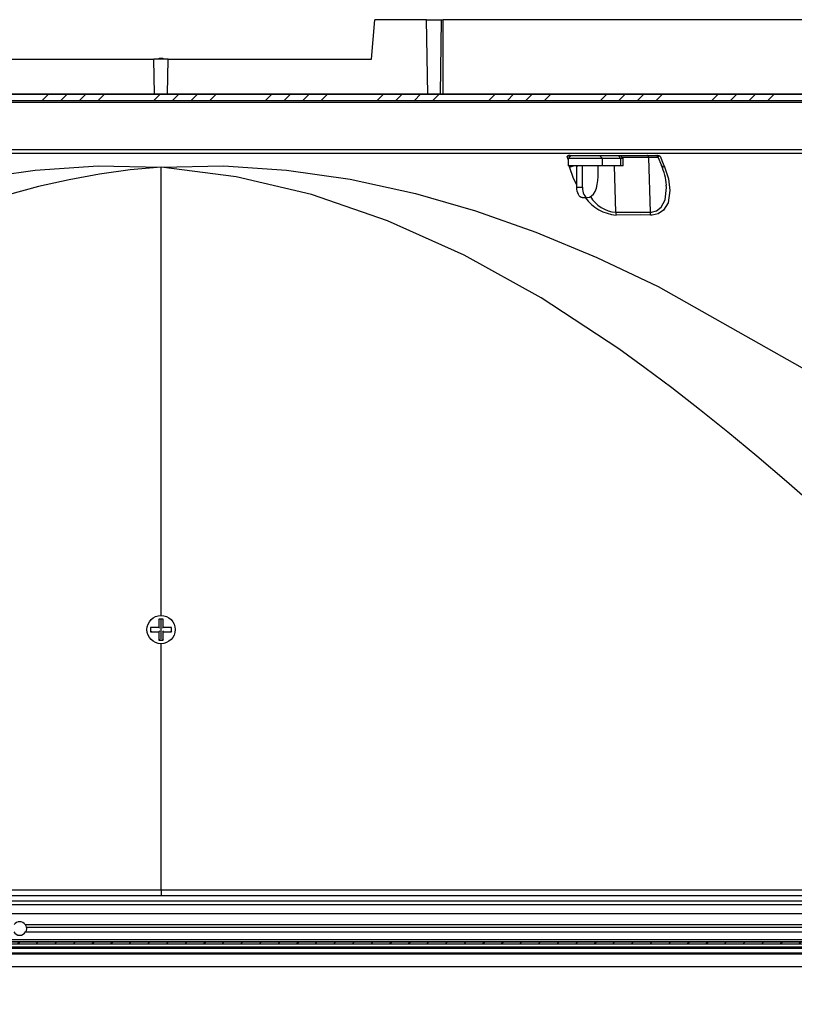
# Model space of a CAD drawing. Extents: x 9 to 161, y 6 to 104.
# Drawn here: x 72 to 80, y 23 to 32 of the extents above; entities that cross this region are included whole.
import ezdxf

# ---------------------------------------------------------------- set-up
doc = ezdxf.new("R2010")
doc.units = 0
doc.header["$LTSCALE"] = 10
doc.header["$MEASUREMENT"] = 0
doc.linetypes.add('SLD-SOLID', pattern=[0])
doc.layers.get('0').update_dxf_attribs({"linetype": 'CONTINUOUS'})
doc.layers.add('SLD-0', color=7, linetype='SLD-SOLID')
doc.styles.add('SLDTEXTSTYLE1', font='GOTHIC.TTF', dxfattribs={"width": 0.913})
doc.dimstyles.new('SLDDIMSTYLE0', dxfattribs={"dimtxt": 0.9375, "dimasz": 1.3, "dimexe": 0, "dimexo": 0.0625, "dimgap": 0.234375, "dimtad": 2, "dimdec": 0, "dimrnd": 1e-09, "dimzin": 12, "dimtxsty": 'SLDTEXTSTYLE1', "dimblk1": 'NONE', "dimblk2": 'NONE', "dimsah": 1, "dimcen": 0.09, "dimazin": 3, "dimtfac": 1, "dimtdec": 3, "dimtofl": 0, "dimtmove": 0, "dimatfit": 3, "dimtolj": 1, "dimtzin": 12})

# ---------------------------------------------------------------- blocks, each defined once
blk = doc.blocks.new('*D44')
at = {"layer": 'SLD-0', "color": 7}
for p, q in [((62.3024, 23.2333), (62.3024, 18.2381)), ((85.3074, 23.2333), (85.3074, 18.2381)), ((72.041, 22.0851), (72.041, 20.5963)), ((72.041, 22.0851), (72.6107, 22.0851)), ((76.2966, 22.0851), (75.7269, 22.0851)), ((76.2966, 22.0851), (76.2966, 20.5963)), ((72.041, 20.5963), (72.6107, 20.5963)), ((76.2966, 20.5963), (75.7269, 20.5963)), ((62.3024, 18.3631), (68.4414, 18.3631)), ((85.3074, 18.3631), (79.8962, 18.3631))]:
    blk.add_line(p, q, dxfattribs=at)
for points in [[(62.3024, 18.3631), (63.0524, 18.2381), (63.0524, 18.4881)], [(85.3074, 18.3631), (84.5574, 18.4881), (84.5574, 18.2381)]]:
    blk.add_solid(points, dxfattribs=at)
at = {"layer": 'SLD-0', "color": 7, "char_height": 0.9375, "attachment_point": 1, "style": 'SLDTEXTSTYLE1'}
for s, insert in [('584.3', (72.6107, 21.7939)), ('23"', (73.2825, 20.3051)), ('SQUARE OPENING', (68.7097, 18.8163))]:
    blk.add_mtext(s, dxfattribs=dict(at, insert=insert))
blk = doc.blocks.new('_NONE')
blk = doc.blocks.new('*D45')
at = {"layer": 'SLD-0', "color": 7}
for p, q in [((61.8674, 23.2333), (61.8674, 13.3647)), ((85.7424, 23.2003), (85.7424, 13.3647)), ((72.041, 15.7229), (72.041, 14.2341)), ((72.041, 15.7229), (72.6107, 15.7229)), ((76.2966, 15.7229), (75.7269, 15.7229)), ((76.2966, 15.7229), (76.2966, 14.2341)), ((72.041, 14.2341), (72.6107, 14.2341)), ((76.2966, 14.2341), (75.7269, 14.2341)), ((61.8674, 13.4897), (71.5984, 13.4897)), ((85.7424, 13.4897), (76.7392, 13.4897))]:
    blk.add_line(p, q, dxfattribs=at)
for points in [[(61.8674, 13.4897), (62.6174, 13.3647), (62.6174, 13.6147)], [(85.7424, 13.4897), (84.9924, 13.6147), (84.9924, 13.3647)]]:
    blk.add_solid(points, dxfattribs=at)
at = {"layer": 'SLD-0', "color": 7, "char_height": 0.9375, "attachment_point": 1, "style": 'SLDTEXTSTYLE1'}
for s, insert in [('606.4', (72.6107, 15.4316)), ('23 7/8"', (72.1439, 13.9428))]:
    blk.add_mtext(s, dxfattribs=dict(at, insert=insert))

msp = doc.modelspace()

# ---------------------------------------------------------------- hatches: boundary and pattern name
at = {"linetype": 'CONTINUOUS'}
h = msp.add_hatch(dxfattribs=at)
h.set_pattern_fill('ANSI34', style=0)
h.paths.add_polyline_path([(83.9299, 31.3102), (83.9299, 31.3702), (63.6799, 31.3702), (63.6799, 31.3102)], flags=0)
h = msp.add_hatch(dxfattribs=at)
h.set_pattern_fill('ANSI31', style=0)
h.paths.add_polyline_path([(84.5549, 23.2974), (84.5549, 23.3174), (63.0549, 23.3174), (63.0549, 23.2974)], flags=0)

# ---------------------------------------------------------------- linework, layer by layer
at = {"layer": 'SLD-0', "color": 7, "linetype": 'SLD-SOLID'}
for p, q in [((75.8049, 31.7033), (75.8377, 32.0783)), ((76.3258, 32.0783), (75.8377, 32.0783)), ((76.3393, 31.3702), (76.3258, 32.0783)), ((76.3258, 32.0783), (76.4704, 32.0783)), ((76.46, 31.3702), (76.4704, 32.0783)), ((76.4704, 32.0783), (76.4847, 32.0783)), ((76.4856, 31.3702), (76.4847, 32.0783)), ((80.8366, 32.0783), (76.4847, 32.0783)), ((71.8049, 31.7033), (73.7366, 31.7033)), ((73.7424, 31.3702), (73.7366, 31.7033)), ((73.8733, 31.7033), (73.7366, 31.7033)), ((73.8674, 31.3702), (73.8733, 31.7033)), ((73.8733, 31.7033), (75.8049, 31.7033)), ((63.6799, 31.3702), (83.9299, 31.3702)), ((63.6799, 31.3102), (83.9299, 31.3102)), ((83.7399, 31.2902), (63.8699, 31.2902)), ((63.6415, 30.8102), (83.9684, 30.8102)), ((83.7649, 30.8402), (63.8449, 30.8402)), ((77.6693, 30.7605), (77.6647, 30.7805)), ((77.7019, 30.7883), (77.6719, 30.7583)), ((77.6917, 30.7883), (77.7019, 30.7883)), ((77.7019, 30.7883), (77.9725, 30.7883)), ((77.9725, 30.7883), (78.0606, 30.7883)), ((77.9725, 30.7883), (77.9985, 30.7583)), ((78.0606, 30.7883), (78.5151, 30.7883)), ((78.1734, 30.7583), (78.1474, 30.7883)), ((78.1968, 30.7583), (78.1668, 30.7883)), ((78.4291, 30.7879), (78.4275, 30.7883)), ((78.4306, 30.7869), (78.4291, 30.7879)), ((78.432, 30.7852), (78.4306, 30.7869)), ((78.4333, 30.7829), (78.432, 30.7852)), ((78.4343, 30.7801), (78.4333, 30.7829)), ((78.4352, 30.7769), (78.4343, 30.7801)), ((78.5297, 30.7796), (78.5251, 30.7777)), ((78.5316, 30.7799), (78.5297, 30.7796)), ((78.5398, 30.7805), (78.5316, 30.7799)), ((78.5459, 30.7805), (78.5398, 30.7805)), ((78.5459, 30.7805), (78.576, 30.7093)), ((72.6079, 30.6501), (73.208, 30.6888)), ((73.208, 30.6888), (73.8049, 30.6783)), ((73.8049, 30.6783), (74.3982, 30.6886)), ((74.3982, 30.6886), (74.9959, 30.65)), ((77.6719, 30.749), (77.6693, 30.7605)), ((77.6719, 30.7583), (77.6719, 30.6883)), ((77.9985, 30.7583), (77.6719, 30.7583)), ((77.9985, 30.6883), (77.6719, 30.6883)), ((77.6873, 30.6815), (77.6858, 30.6883)), ((77.7538, 30.6883), (77.756, 30.6802)), ((77.756, 30.4883), (77.756, 30.6883)), ((77.8079, 30.4883), (77.8079, 30.6883)), ((77.9578, 30.5883), (77.9578, 30.6883)), ((78.1734, 30.7583), (77.9985, 30.7583)), ((77.9985, 30.6883), (77.9985, 30.7583)), ((78.1734, 30.6883), (77.9985, 30.6883)), ((78.1116, 30.6883), (78.1246, 30.249)), ((78.1968, 30.7583), (78.1734, 30.7583)), ((78.1734, 30.6883), (78.1734, 30.7583)), ((78.1968, 30.6883), (78.1734, 30.6883)), ((78.436, 30.7697), (78.1854, 30.7697)), ((78.1968, 30.6883), (78.1968, 30.7583)), ((78.4357, 30.7734), (78.4352, 30.7769)), ((78.436, 30.7697), (78.4357, 30.7734)), ((78.436, 30.7697), (78.4513, 30.249)), ((78.5287, 30.7697), (78.436, 30.7697)), ((78.525, 30.7758), (78.5601, 30.6926)), ((78.5251, 30.7777), (78.5257, 30.776)), ((78.576, 30.7093), (78.5877, 30.6815)), ((72.0001, 30.5622), (72.6079, 30.6501)), ((73.2212, 30.6101), (72.9306, 30.5575)), ((73.5127, 30.6504), (73.2212, 30.6101)), ((73.8049, 30.6783), (73.5127, 30.6504)), ((74.5177, 30.5865), (73.8049, 30.6783)), ((73.8049, 26.4158), (73.8049, 30.6783)), ((74.9959, 30.65), (75.6024, 30.5625)), ((77.7237, 30.5693), (77.6873, 30.6815)), ((78.5877, 30.6815), (78.6252, 30.5677)), ((72.9306, 30.5575), (72.6408, 30.4925)), ((75.2353, 30.4162), (74.5177, 30.5865)), ((75.6024, 30.5625), (76.2223, 30.4262)), ((77.756, 30.5084), (77.7237, 30.5693)), ((77.941, 30.4771), (77.9502, 30.5117)), ((77.9502, 30.5117), (77.9559, 30.5492)), ((77.9559, 30.5492), (77.9578, 30.5883)), ((78.6082, 30.4834), (78.6054, 30.5069)), ((78.6252, 30.5677), (78.6397, 30.4563)), ((72.6408, 30.4925), (72.3517, 30.4151)), ((75.9578, 30.1674), (75.2353, 30.4162)), ((76.2223, 30.4262), (76.7933, 30.2613)), ((77.7569, 30.4688), (77.756, 30.4883)), ((77.756, 30.4883), (77.8079, 30.4883)), ((77.7598, 30.45), (77.7569, 30.4688)), ((77.7644, 30.4327), (77.7598, 30.45)), ((77.7706, 30.4175), (77.7644, 30.4327)), ((77.7782, 30.4051), (77.7706, 30.4175)), ((77.7868, 30.3959), (77.7782, 30.4051)), ((77.8079, 30.4883), (77.8089, 30.4688)), ((77.8089, 30.4688), (77.8117, 30.45)), ((77.8117, 30.45), (77.8163, 30.4327)), ((77.8163, 30.4327), (77.8226, 30.4175)), ((77.8226, 30.4175), (77.8301, 30.4051)), ((77.8301, 30.4051), (77.8388, 30.3959)), ((77.8961, 30.4035), (77.9134, 30.422)), ((77.9134, 30.422), (77.9286, 30.4468)), ((77.9286, 30.4468), (77.941, 30.4771)), ((78.5943, 30.3666), (78.6082, 30.4834)), ((78.6397, 30.4563), (78.6222, 30.3395)), ((77.7962, 30.3902), (77.7868, 30.3959)), ((77.8059, 30.3883), (77.7962, 30.3902)), ((77.8059, 30.3883), (77.8579, 30.3883)), ((77.8388, 30.3959), (77.8481, 30.3902)), ((77.8481, 30.3902), (77.8579, 30.3883)), ((77.8579, 30.3883), (77.8774, 30.3921)), ((77.8774, 30.3921), (77.8961, 30.4035)), ((78.5577, 30.2962), (78.5943, 30.3666)), ((78.6222, 30.3395), (78.579, 30.2691)), ((76.7933, 30.2613), (77.3664, 30.0591)), ((78.1246, 30.249), (78.4513, 30.249)), ((78.3644, 30.2236), (78.1296, 30.2219)), ((78.4551, 30.2219), (78.3644, 30.2236)), ((78.4513, 30.249), (78.4649, 30.2492)), ((78.4708, 30.2221), (78.4551, 30.2219)), ((78.4649, 30.2492), (78.5137, 30.2616)), ((78.5276, 30.2345), (78.4708, 30.2221)), ((78.5137, 30.2616), (78.5577, 30.2962)), ((78.579, 30.2691), (78.5276, 30.2345)), ((76.6852, 29.8401), (75.9578, 30.1674)), ((77.3664, 30.0591), (77.9442, 29.8194)), ((77.4174, 29.4343), (76.6852, 29.8401)), ((77.9442, 29.8194), (78.5289, 29.5424)), ((78.5289, 29.5424), (79.8958, 28.7696)), ((78.1545, 28.95), (77.4174, 29.4343)), ((78.4027, 28.7706), (78.1545, 28.95)), ((78.658, 28.5789), (78.4027, 28.7706)), ((78.9202, 28.3749), (78.658, 28.5789)), ((79.1893, 28.1587), (78.9202, 28.3749)), ((79.4654, 27.9301), (79.1893, 28.1587)), ((79.7485, 27.6894), (79.4654, 27.9301)), ((80.0027, 27.4678), (79.7485, 27.6894)), ((73.8249, 26.3833), (73.7849, 26.3833)), ((73.7849, 26.3833), (73.7849, 26.3033)), ((73.7901, 26.3781), (73.7849, 26.3833)), ((73.8198, 26.3781), (73.8249, 26.3833)), ((73.8249, 26.3033), (73.8249, 26.3833)), ((73.7849, 26.3033), (73.7049, 26.3033)), ((73.7049, 26.3033), (73.7049, 26.2633)), ((73.7112, 26.297), (73.7049, 26.3033)), ((73.7912, 26.297), (73.7849, 26.3033)), ((73.8049, 26.1911), (73.8049, 26.3781)), ((73.8186, 26.297), (73.8249, 26.3033)), ((73.9049, 26.3033), (73.8249, 26.3033)), ((73.8986, 26.297), (73.9049, 26.3033)), ((73.9049, 26.2633), (73.9049, 26.3033)), ((73.7116, 26.27), (73.7049, 26.2633)), ((73.7049, 26.2633), (73.7849, 26.2633)), ((73.7916, 26.27), (73.7849, 26.2633)), ((73.7849, 26.2633), (73.7849, 26.1833)), ((73.8182, 26.27), (73.8249, 26.2633)), ((73.8249, 26.1833), (73.8249, 26.2633)), ((73.8249, 26.2633), (73.9049, 26.2633)), ((73.8982, 26.27), (73.9049, 26.2633)), ((73.7928, 26.1911), (73.7849, 26.1833)), ((73.7849, 26.1833), (73.8249, 26.1833)), ((73.8049, 23.8107), (73.8049, 26.1493)), ((73.8171, 26.1911), (73.8249, 26.1833)), ((63.4731, 23.8107), (73.8049, 23.8107)), ((73.8049, 23.8107), (84.1368, 23.8107)), ((73.8049, 23.8107), (73.8049, 23.7534)), ((84.7419, 23.7034), (62.8679, 23.7034)), ((62.8994, 23.6719), (84.7104, 23.6719)), ((73.8049, 23.7534), (63.4731, 23.7534)), ((84.1368, 23.7534), (73.8049, 23.7534)), ((62.8994, 23.5864), (84.7104, 23.5864)), ((72.5143, 23.4799), (72.521, 23.4676)), ((72.5143, 23.4799), (84.6279, 23.4799)), ((72.5192, 23.4152), (72.5179, 23.4127)), ((72.5179, 23.4127), (72.518, 23.4129)), ((72.518, 23.4126), (84.3383, 23.4126)), ((72.5214, 23.4203), (72.5192, 23.4152)), ((72.521, 23.4676), (72.5243, 23.4565)), ((72.5236, 23.4269), (72.5214, 23.4203)), ((72.5251, 23.4344), (72.5236, 23.4269)), ((72.5243, 23.4565), (72.5253, 23.4502)), ((72.5243, 23.4565), (84.5834, 23.4565)), ((72.5257, 23.4424), (72.5251, 23.4344)), ((72.5253, 23.4502), (72.5257, 23.4424)), ((84.3383, 23.3341), (63.0336, 23.3341)), ((63.0549, 23.3174), (84.5549, 23.3174)), ((63.0549, 23.2974), (84.5549, 23.2974)), ((84.3464, 23.2664), (63.2634, 23.2664)), ((63.2634, 23.2664), (84.3464, 23.2664)), ((63.2634, 23.2034), (84.3464, 23.2034)), ((63.2734, 23.2564), (84.3364, 23.2564)), ((63.2734, 23.2134), (84.3364, 23.2134)), ((84.9456, 23.0783), (62.6642, 23.0783))]:
    msp.add_line(p, q, dxfattribs=at)
at = {"layer": 'SLD-0'}
for p, q in [((83.9299, 31.3702), (63.6799, 31.3702)), ((63.6799, 31.3102), (83.9299, 31.3102)), ((84.5549, 23.3174), (63.0549, 23.3174)), ((63.0549, 23.2974), (84.5549, 23.2974))]:
    msp.add_line(p, q, dxfattribs=at)
at = {"layer": 'SLD-0', "color": 7, "linetype": 'SLD-SOLID'}
msp.add_circle((73.8049, 26.2833), 0.134, dxfattribs=at)
for centre, radius, start, end in [((73.8049, 31.6283), 0.082, 66.15382, 113.84618), ((77.6911, 30.7394), 0.0489, 89.31894, 122.72078), ((77.6691, 30.5902), 0.1903, 82.86534, 91.31824), ((78.5064, 30.7683), 0.02, 22.15883, 89.98707), ((78.5118, 30.71), 0.0784, 64.179, 87.59447), ((77.6905, 30.764), 0.0826, 267.79801, 293.39689), ((78.0998, 30.4775), 0.5072, 3.33522, 25.10247), ((78.5821, 30.7073), 0.0264, 213.81357, 282.3847), ((78.1635, 30.6264), 0.4059, 215.91778, 265.20896), ((78.1459, 30.5495), 0.3012, 209.9275, 265.95977), ((78.2234, 30.2531), 0.0988, 182.38605, 198.42164), ((78.5488, 30.2487), 0.0975, 179.83446, 195.9827), ((72.4614, 23.4434), 0.0642, 34.62391, 145.37609), ((72.4616, 23.4428), 0.0638, 207.82681, 332.21845)]:
    msp.add_arc(centre, radius, start, end, dxfattribs=at)

# ---------------------------------------------------------------- dimensions: what is measured, and where the dimension line sits
at = {"layer": 'SLD-0', "color": 7}
for base, p1, p2, text, picture, middle in [((61.8674, 13.4897), (85.7424, 23.2503), (61.8674, 23.2833), '23 7/8"', '*D45', (74.1688, 13.4897)), ((62.3024, 18.3631), (85.3074, 23.2833), (62.3024, 23.2833), '<>"\\PSQUARE OPENING', '*D44', (74.1688, 18.3631))]:
    dim = msp.add_linear_dim(base=base, p1=p1, p2=p2, text=text, dimstyle='SLDDIMSTYLE0', dxfattribs=at)
    dim.commit()
    dim.dimension.update_dxf_attribs({"geometry": picture, "text_midpoint": middle, "dimtype": 160})

doc.saveas('drawing.dxf')
